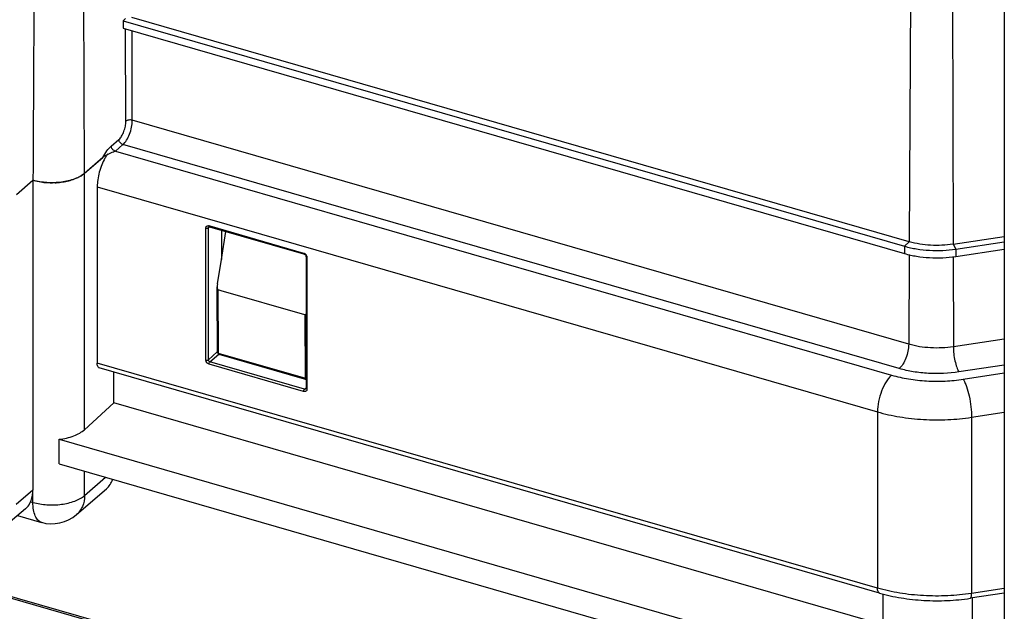
# Model space of a CAD drawing. Units: millimetres. Extents: x 15 to 1730, y -592 to 916.
# Drawn here: x 1560 to 1664, y 605 to 668 of the extents above; entities that cross this region are included whole.
import ezdxf

# ---------------------------------------------------------------- set-up
doc = ezdxf.new("R2010")
doc.units = ezdxf.units.MM
doc.header["$LTSCALE"] = 46.255
for name, color, linetype in [('PR000_002_08_new_view_4_BL120', 7, 'CONTINUOUS'), ('SP980_013_02_new_view_4_BL125', 7, 'CONTINUOUS'), ('SP980_014_09_new_view_4_BL123', 7, 'CONTINUOUS'), ('SP980_123_00_new_view_4_BL124', 7, 'CONTINUOUS')]:
    doc.layers.add(name, color=color, linetype=linetype)

# ---------------------------------------------------------------- blocks, each defined once
blk = doc.blocks.new('PR000_002_08_NEW_VIEW_4_BL120', base_point=(1685.94, 295.02))
at = {"layer": 'PR000_002_08_new_view_4_BL120', "color": 3, "linetype": 'Continuous'}
blk.add_line((1664.04, 702.67), (1664.04, 598.04), dxfattribs=at)
blk = doc.blocks.new('SP980_014_09_NEW_VIEW_4_BL123', base_point=(1513.77, 719.7))
at = {"layer": 'SP980_014_09_new_view_4_BL123', "color": 9, "linetype": 'Continuous'}
for p, q in [((1566.45, 651.39), (1566.25, 707.22)), ((1654.17, 687.23), (1653.95, 644.14)), ((1658.48, 686.98), (1658.61, 643.87)), ((1570.85, 656.94), (1570.81, 666.74)), ((1571.53, 657.03), (1571.5, 666.54)), ((1653.9, 633.25), (1571.53, 657.03)), ((1569.3, 654.29), (1570.11, 654.99)), ((1569.74, 653.74), (1570.54, 654.44)), ((1652.9, 630.67), (1570.54, 654.44)), ((1569.74, 653.74), (1652.09, 629.97)), ((1567.81, 649.97), (1581.57, 645.99)), ((1579.33, 631.58), (1579.33, 645.58)), ((1579.6, 645.62), (1579.68, 645.68)), ((1579.6, 631.61), (1579.6, 645.62)), ((1579.67, 645.83), (1579.74, 645.81)), ((1579.68, 645.68), (1579.72, 645.72)), ((1579.74, 645.81), (1589.71, 642.93)), ((1581.57, 645.99), (1650.59, 626.07)), ((1653.95, 644.14), (1653.45, 643.66)), ((1653.45, 643.66), (1653.45, 642.88)), ((1658.61, 643.87), (1658.9, 643.35)), ((1590.06, 642.49), (1590.06, 628.56)), ((1653.95, 642.78), (1653.9, 633.25)), ((1658.61, 642.55), (1658.64, 632.98)), ((1658.9, 643.35), (1658.9, 642.57)), ((1664.04, 633.8), (1658.64, 632.98)), ((1579.6, 631.61), (1580.55, 632.43)), ((1579.77, 631.39), (1580.7, 632.19)), ((1580.55, 632.43), (1580.58, 632.45)), ((1650.59, 607.36), (1567.81, 631.26)), ((1589.71, 628.23), (1579.67, 631.13)), ((1589.81, 628.49), (1579.77, 631.39)), ((1664.04, 631.04), (1659.22, 630.31)), ((1659.69, 629.53), (1664.04, 630.2)), ((1589.81, 628.49), (1589.89, 628.57)), ((1589.89, 628.57), (1589.93, 628.6)), ((1589.93, 628.6), (1589.96, 628.63)), ((1590.06, 628.56), (1590.06, 628.48)), ((1650.59, 626.07), (1650.59, 607.36)), ((1660.57, 625.5), (1664.04, 626.03)), ((1660.57, 625.5), (1660.57, 606.79)), ((1664.04, 607.32), (1660.57, 606.79))]:
    blk.add_line(p, q, dxfattribs=at)
at = {"layer": 'SP980_014_09_new_view_4_BL123', "color": 7, "linetype": 'Continuous'}
for p, q in [((1570.81, 667.83), (1570.56, 667.59)), ((1570.56, 667.59), (1570.57, 666.81)), ((1570.56, 667.59), (1653.45, 643.66)), ((1653.95, 644.14), (1571.49, 667.94)), ((1570.57, 666.81), (1653.45, 642.88)), ((1568.41, 653.09), (1566.45, 651.39)), ((1559.24, 649.15), (1560.99, 650.66)), ((1567.81, 649.97), (1567.81, 631.26)), ((1579.64, 645.72), (1579.64, 645.72)), ((1579.68, 645.73), (1579.72, 645.72)), ((1579.72, 645.72), (1579.72, 645.72)), ((1579.72, 645.72), (1589.69, 642.85)), ((1581.01, 645.35), (1580.98, 642.25)), ((1658.61, 643.87), (1664.04, 644.7)), ((1658.9, 643.35), (1664.04, 644.13)), ((1589.69, 642.85), (1589.76, 642.83)), ((1589.76, 642.83), (1589.76, 642.83)), ((1589.96, 642.57), (1589.96, 642.57)), ((1589.96, 642.57), (1589.96, 642.49)), ((1589.96, 642.49), (1589.96, 628.56)), ((1658.9, 642.57), (1664.04, 643.36)), ((1650.81, 606.83), (1568.03, 630.73)), ((1589.95, 628.51), (1589.94, 628.51)), ((1589.96, 628.56), (1589.96, 628.56)), ((1664.04, 606.83), (1660.43, 606.28))]:
    blk.add_line(p, q, dxfattribs=at)
for points in [[(1579.64, 645.72), (1579.66, 645.73), (1579.68, 645.73)], [(1589.76, 642.83), (1589.8, 642.81), (1589.85, 642.78), (1589.89, 642.73), (1589.93, 642.68), (1589.95, 642.62), (1589.96, 642.57)], [(1589.96, 628.56), (1589.96, 628.54), (1589.95, 628.52), (1589.94, 628.51)]]:
    blk.add_lwpolyline(points, dxfattribs=at)
at = {"layer": 'SP980_014_09_new_view_4_BL123', "color": 9, "linetype": 'Continuous'}
for centre, radius, start, end in [((1579.57, 645.47), 0.38, 73.9061, 76.4959), ((1589.55, 642.44), 0.522, 43.1372, 53.8734), ((1589.54, 642.43), 0.53, 31.203, 43.1866)]:
    blk.add_arc(centre, radius, start, end, dxfattribs=at)
at = {"layer": 'SP980_014_09_new_view_4_BL123', "color": 7, "linetype": 'Continuous'}
for points, knots in [([(1561.3, 708.52), (1561.27, 703.7), (1561.17, 684.41), (1561.06, 665.13), (1560.99, 650.66)], [0, 0, 0, 0, 0.250059, 1, 1, 1, 1]), ([(1568.63, 653), (1568.5, 652.77), (1568.27, 652.29), (1568.01, 651.52), (1567.85, 650.74), (1567.81, 650.22), (1567.81, 649.97)], [0, 0, 0, 0, 0.245292, 0.504058, 0.761079, 1, 1, 1, 1]), ([(1568.92, 653.4), (1568.83, 653.36), (1568.65, 653.26), (1568.48, 653.15), (1568.41, 653.09)], [0, 0, 0, 0, 0.523007, 1, 1, 1, 1]), ([(1568.92, 653.44), (1568.89, 653.4), (1568.79, 653.26), (1568.69, 653.11), (1568.63, 653)], [0, 0, 0, 0, 0.239752, 1, 1, 1, 1]), ([(1569.74, 653.74), (1569.67, 653.71), (1569.39, 653.61), (1569.12, 653.5), (1568.92, 653.4)], [0, 0, 0, 0, 0.254431, 1, 1, 1, 1]), ([(1566.45, 651.39), (1566.31, 651.27), (1565.98, 651.05), (1565.18, 650.68), (1563.99, 650.41), (1562.49, 650.36), (1561.47, 650.52), (1560.99, 650.66)], [0, 0, 0, 0, 0.097854, 0.209071, 0.462584, 0.736496, 1, 1, 1, 1]), ([(1653.45, 643.66), (1653.88, 643.54), (1654.76, 643.34), (1656.58, 643.15), (1657.98, 643.21), (1658.9, 643.35)], [0, 0, 0, 0, 0.239668, 0.491608, 1, 1, 1, 1]), ([(1658.61, 643.87), (1657.82, 643.75), (1656.25, 643.68), (1654.69, 643.92), (1653.95, 644.14)], [0, 0, 0, 0, 0.508775, 1, 1, 1, 1]), ([(1653.45, 642.88), (1653.88, 642.76), (1654.76, 642.57), (1656.58, 642.37), (1657.98, 642.43), (1658.9, 642.57)], [0, 0, 0, 0, 0.239668, 0.491608, 1, 1, 1, 1]), ([(1568.03, 630.73), (1567.99, 630.74), (1567.92, 630.79), (1567.85, 630.91), (1567.81, 631.07), (1567.81, 631.19), (1567.81, 631.26)], [0, 0, 0, 0, 0.180597, 0.399397, 0.673434, 1, 1, 1, 1]), ([(1650.81, 606.83), (1651.56, 606.62), (1653.12, 606.28), (1655.53, 606.02), (1657.98, 606), (1659.62, 606.16), (1660.43, 606.28)], [0, 0, 0, 0, 0.240539, 0.492063, 0.747664, 1, 1, 1, 1])]:
    blk.add_open_spline(points, degree=3, knots=knots, dxfattribs=at)
at = {"layer": 'SP980_014_09_new_view_4_BL123', "color": 9, "linetype": 'Continuous'}
for points, knots in [([(1571.53, 657.03), (1571.41, 657.06), (1571.22, 657.07), (1570.99, 657.02), (1570.89, 656.97), (1570.85, 656.94)], [0, 0, 0, 0, 0.537137, 0.791732, 1, 1, 1, 1]), ([(1570.11, 654.99), (1570.22, 655.09), (1570.43, 655.36), (1570.65, 655.84), (1570.81, 656.38), (1570.85, 656.75), (1570.85, 656.94)], [0, 0, 0, 0, 0.210948, 0.467726, 0.741733, 1, 1, 1, 1]), ([(1570.54, 654.44), (1570.69, 654.57), (1570.97, 654.93), (1571.27, 655.56), (1571.48, 656.28), (1571.53, 656.78), (1571.53, 657.03)], [0, 0, 0, 0, 0.210989, 0.467818, 0.741825, 1, 1, 1, 1]), ([(1570.54, 654.44), (1570.42, 654.47), (1570.21, 654.63), (1570.11, 654.87), (1570.11, 654.99)], [0, 0, 0, 0, 0.505529, 1, 1, 1, 1]), ([(1568.41, 653.09), (1568.53, 653.33), (1568.79, 653.76), (1569.13, 654.14), (1569.3, 654.29)], [0, 0, 0, 0, 0.541424, 1, 1, 1, 1]), ([(1569.43, 653.96), (1569.41, 653.98), (1569.34, 654.08), (1569.3, 654.21), (1569.3, 654.29)], [0, 0, 0, 0, 0.263583, 1, 1, 1, 1]), ([(1569.74, 653.74), (1569.71, 653.75), (1569.59, 653.8), (1569.49, 653.88), (1569.43, 653.96)], [0, 0, 0, 0, 0.238738, 1, 1, 1, 1]), ([(1579.33, 645.58), (1579.33, 645.63), (1579.34, 645.71), (1579.42, 645.8), (1579.53, 645.85), (1579.62, 645.84), (1579.66, 645.83)], [0, 0, 0, 0, 0.257083, 0.494361, 0.73498, 1, 1, 1, 1]), ([(1579.33, 645.58), (1579.38, 645.57), (1579.47, 645.56), (1579.57, 645.59), (1579.6, 645.62)], [0, 0, 0, 0, 0.53731, 1, 1, 1, 1]), ([(1579.6, 645.62), (1579.6, 645.63), (1579.6, 645.67), (1579.62, 645.7), (1579.64, 645.72)], [0, 0, 0, 0, 0.269495, 1, 1, 1, 1]), ([(1579.67, 645.83), (1579.67, 645.82), (1579.67, 645.8), (1579.68, 645.77), (1579.69, 645.76)], [0, 0, 0, 0, 0.283455, 1, 1, 1, 1]), ([(1579.69, 645.76), (1579.69, 645.75), (1579.7, 645.74), (1579.71, 645.73), (1579.72, 645.72)], [0, 0, 0, 0, 0.290203, 1, 1, 1, 1]), ([(1589.71, 642.93), (1589.71, 642.92), (1589.72, 642.88), (1589.73, 642.83), (1589.76, 642.83)], [0, 0, 0, 0, 0.335493, 1, 1, 1, 1]), ([(1589.71, 642.93), (1589.73, 642.93), (1589.77, 642.91), (1589.82, 642.89), (1589.85, 642.86)], [0, 0, 0, 0, 0.241928, 1, 1, 1, 1]), ([(1590.06, 642.49), (1590.05, 642.49), (1590, 642.5), (1589.96, 642.54), (1589.96, 642.57)], [0, 0, 0, 0, 0.324543, 1, 1, 1, 1]), ([(1653.9, 633.25), (1653.9, 633.01), (1653.84, 632.5), (1653.63, 631.79), (1653.32, 631.15), (1653.05, 630.8), (1652.9, 630.67)], [0, 0, 0, 0, 0.258022, 0.532144, 0.789081, 1, 1, 1, 1]), ([(1658.64, 632.98), (1657.84, 632.86), (1656.24, 632.79), (1654.65, 633.03), (1653.9, 633.25)], [0, 0, 0, 0, 0.508775, 1, 1, 1, 1]), ([(1658.64, 632.98), (1658.64, 632.73), (1658.67, 632.23), (1658.79, 631.5), (1658.95, 630.93), (1659.1, 630.54), (1659.18, 630.38), (1659.22, 630.31)], [0, 0, 0, 0, 0.266298, 0.547213, 0.803268, 0.910937, 1, 1, 1, 1]), ([(1579.33, 631.58), (1579.38, 631.56), (1579.47, 631.56), (1579.57, 631.58), (1579.6, 631.61)], [0, 0, 0, 0, 0.53731, 1, 1, 1, 1]), ([(1579.67, 631.13), (1579.58, 631.16), (1579.41, 631.28), (1579.33, 631.48), (1579.33, 631.58)], [0, 0, 0, 0, 0.505465, 1, 1, 1, 1]), ([(1579.77, 631.39), (1579.72, 631.4), (1579.64, 631.46), (1579.6, 631.56), (1579.6, 631.61)], [0, 0, 0, 0, 0.505281, 1, 1, 1, 1]), ([(1579.67, 631.13), (1579.67, 631.18), (1579.69, 631.27), (1579.74, 631.36), (1579.77, 631.39)], [0, 0, 0, 0, 0.530513, 1, 1, 1, 1]), ([(1652.09, 629.97), (1651.99, 629.87), (1651.78, 629.65), (1651.39, 629.11), (1650.99, 628.27), (1650.68, 627.19), (1650.59, 626.44), (1650.59, 626.07)], [0, 0, 0, 0, 0.098513, 0.211544, 0.468669, 0.7427, 1, 1, 1, 1]), ([(1652.09, 629.97), (1652.68, 629.8), (1653.91, 629.53), (1655.81, 629.32), (1657.76, 629.31), (1659.06, 629.43), (1659.69, 629.53)], [0, 0, 0, 0, 0.239506, 0.491275, 0.747501, 1, 1, 1, 1]), ([(1659.22, 630.31), (1658.15, 630.14), (1656.53, 630.07), (1654.41, 630.3), (1653.39, 630.53), (1652.9, 630.67)], [0, 0, 0, 0, 0.50839, 0.760279, 1, 1, 1, 1]), ([(1659.69, 629.53), (1659.76, 629.43), (1659.88, 629.18), (1660.11, 628.59), (1660.34, 627.73), (1660.52, 626.63), (1660.57, 625.87), (1660.57, 625.5)], [0, 0, 0, 0, 0.089124, 0.196945, 0.453373, 0.734367, 1, 1, 1, 1]), ([(1589.71, 628.23), (1589.71, 628.28), (1589.73, 628.37), (1589.78, 628.46), (1589.81, 628.49)], [0, 0, 0, 0, 0.530513, 1, 1, 1, 1]), ([(1590.06, 628.48), (1590.06, 628.43), (1590.04, 628.35), (1589.96, 628.25), (1589.84, 628.21), (1589.76, 628.22), (1589.71, 628.23)], [0, 0, 0, 0, 0.255727, 0.491729, 0.732799, 1, 1, 1, 1]), ([(1589.94, 628.51), (1589.93, 628.5), (1589.9, 628.49), (1589.87, 628.48), (1589.87, 628.48)], [0, 0, 0, 0, 0.738122, 1, 1, 1, 1]), ([(1590.06, 628.48), (1590.05, 628.48), (1590.02, 628.49), (1589.99, 628.51), (1589.97, 628.53)], [0, 0, 0, 0, 0.291425, 1, 1, 1, 1]), ([(1650.59, 626.07), (1651.36, 625.85), (1652.98, 625.49), (1655.47, 625.22), (1658.03, 625.21), (1659.73, 625.37), (1660.57, 625.5)], [0, 0, 0, 0, 0.239506, 0.491275, 0.747501, 1, 1, 1, 1]), ([(1650.81, 606.83), (1650.78, 606.85), (1650.71, 606.89), (1650.64, 607.01), (1650.6, 607.18), (1650.59, 607.3), (1650.59, 607.36)], [0, 0, 0, 0, 0.180598, 0.399398, 0.673435, 1, 1, 1, 1]), ([(1660.57, 606.79), (1659.73, 606.67), (1658.03, 606.5), (1655.47, 606.52), (1652.98, 606.78), (1651.36, 607.14), (1650.59, 607.36)], [0, 0, 0, 0, 0.252562, 0.508725, 0.760441, 1, 1, 1, 1]), ([(1660.43, 606.28), (1660.45, 606.29), (1660.49, 606.32), (1660.51, 606.37), (1660.54, 606.46), (1660.57, 606.6), (1660.57, 606.73), (1660.57, 606.79)], [0, 0, 0, 0, 0.130486, 0.222559, 0.336487, 0.630254, 1, 1, 1, 1])]:
    blk.add_open_spline(points, degree=3, knots=knots, dxfattribs=at)
for points in [[(1589.99, 642.71), (1590.02, 642.67), (1590.03, 642.63), (1590.05, 642.59)], [(1590.05, 642.59), (1590.05, 642.55), (1590.06, 642.52), (1590.06, 642.49)], [(1589.87, 628.48), (1589.85, 628.48), (1589.83, 628.48), (1589.81, 628.49)], [(1589.97, 628.53), (1589.96, 628.54), (1589.96, 628.55), (1589.96, 628.56)]]:
    blk.add_open_spline(points, degree=3, dxfattribs=at)
blk = doc.blocks.new('SP980_123_00_NEW_VIEW_4_BL124', base_point=(1512.68, 530.55))
at = {"layer": 'SP980_123_00_new_view_4_BL124', "color": 9, "linetype": 'Continuous'}
blk.add_line((1313.25, 677.14), (1650.58, 579.77), dxfattribs=at)
at = {"layer": 'SP980_123_00_new_view_4_BL124', "color": 7, "linetype": 'Continuous'}
blk.add_line((1313.53, 677.24), (1650.86, 579.86), dxfattribs=at)
blk = doc.blocks.new('SP980_013_02_NEW_VIEW_4_BL125', base_point=(1511.88, 558.32))
at = {"layer": 'SP980_013_02_new_view_4_BL125', "color": 7, "linetype": 'Continuous'}
for p, q in [((1566.46, 651.4), (1568.41, 653.09)), ((1560.99, 650.66), (1560.99, 617.75)), ((1580.98, 642.25), (1581.45, 645.23)), ((1580.56, 639.66), (1580.98, 642.25)), ((1580.54, 639.1), (1580.54, 639.35)), ((1580.54, 639.01), (1580.54, 639.1)), ((1580.58, 632.41), (1580.54, 639.01)), ((1580.94, 638.92), (1580.64, 639.01)), ((1589.82, 636.36), (1580.94, 638.92)), ((1580.74, 632.17), (1580.76, 632.16)), ((1589.79, 629.55), (1580.76, 632.16)), ((1580.76, 632.16), (1580.76, 632.16)), ((1569.58, 627.03), (1569.56, 630.29)), ((1589.82, 629.55), (1589.79, 629.55)), ((1589.86, 629.53), (1589.82, 629.55)), ((1569.58, 627.03), (1566.46, 624.18)), ((1651.15, 603.48), (1569.58, 627.03)), ((1563.78, 620.56), (1563.78, 623.16)), ((1563.78, 623.16), (1633.8, 602.94)), ((1563.78, 620.56), (1633.8, 600.34)), ((1565.61, 615.16), (1568.78, 617.91)), ((1560.21, 615.79), (1558.35, 614.22)), ((1559.36, 615.07), (1561.88, 614.34))]:
    blk.add_line(p, q, dxfattribs=at)
at = {"layer": 'SP980_013_02_new_view_4_BL125', "color": 9, "linetype": 'Continuous'}
for p, q in [((1566.46, 624.18), (1566.46, 651.4)), ((1580.68, 632.41), (1580.64, 639.01)), ((1589.82, 636.36), (1589.86, 629.67)), ((1580.68, 632.32), (1580.68, 632.41)), ((1580.79, 632.24), (1580.72, 632.26)), ((1589.82, 629.64), (1580.79, 632.24)), ((1566.46, 617.19), (1566.46, 619.78)), ((1566.46, 617.19), (1568.7, 619.13)), ((1560.99, 617.75), (1559.21, 616.25)), ((1560.99, 616.46), (1560.99, 617.75)), ((1560.74, 616.53), (1560.99, 616.46)), ((1651.15, 606.75), (1651.15, 603.48)), ((1660.63, 606.31), (1660.63, 603.02))]:
    blk.add_line(p, q, dxfattribs=at)
at = {"layer": 'SP980_013_02_new_view_4_BL125', "color": 7, "linetype": 'Continuous'}
for points in [[(1580.58, 632.41), (1580.58, 632.38), (1580.59, 632.31), (1580.63, 632.25)], [(1580.63, 632.25), (1580.68, 632.2), (1580.74, 632.17)], [(1589.86, 629.53), (1589.89, 629.53), (1589.95, 629.53), (1589.96, 629.53)]]:
    blk.add_lwpolyline(points, dxfattribs=at)
for centre, radius, start, end in [((1563.9, 654.84), 4.31, 292.8849, 295.8117), ((1564.94, 653.15), 2.32, 310.4527, 310.8928), ((1562.61, 656.28), 5.85, 253.8981, 254.1356), ((1562.96, 658), 7.61, 262.855, 264.8597), ((1562.99, 658.33), 7.93, 264.8738, 272.4912), ((1563, 658.27), 7.88, 272.4744, 274.235), ((1563.18, 657.04), 6.63, 281.1724, 283.1472), ((1562.99, 618.19), 4, 253.8977, 310.8927)]:
    blk.add_arc(centre, radius, start, end, dxfattribs=at)
for centre, major_axis, ratio, start_param, end_param in [((1580.74, 639.61), (0.091, 0.606), 0.291704, 1.540587, 2.058009), ((1580.74, 639.61), (0.091, 0.606), 0.291704, -4.225176, -3.180529), ((1589.92, 636.96), (0.091, 0.606), 0.291704, -3.180529, -2.476141), ((1566.15, 620.92), (-2.64, 3), 0.745613, -3.147468, -2.744948)]:
    blk.add_ellipse(centre, major_axis=major_axis, ratio=ratio, start_param=start_param, end_param=end_param, dxfattribs=at)
for points, knots in [([(1564.69, 650.58), (1564.76, 650.6), (1565.07, 650.68), (1565.36, 650.78), (1565.57, 650.87)], [0, 0, 0, 0, 0.260584, 1, 1, 1, 1]), ([(1565.77, 650.96), (1565.84, 650.99), (1566.07, 651.11), (1566.3, 651.26), (1566.44, 651.38)], [0, 0, 0, 0, 0.267392, 1, 1, 1, 1]), ([(1561.02, 650.66), (1561.09, 650.63), (1561.42, 650.55), (1561.76, 650.49), (1562.02, 650.46)], [0, 0, 0, 0, 0.242184, 1, 1, 1, 1]), ([(1563.58, 650.42), (1563.65, 650.42), (1563.95, 650.45), (1564.24, 650.49), (1564.46, 650.54)], [0, 0, 0, 0, 0.254008, 1, 1, 1, 1]), ([(1563.78, 623.16), (1564.3, 623.22), (1565.06, 623.38), (1565.94, 623.79), (1566.3, 624.05), (1566.46, 624.18)], [0, 0, 0, 0, 0.546893, 0.787905, 1, 1, 1, 1]), ([(1560.74, 616.53), (1560.78, 616.62), (1560.93, 617.01), (1560.99, 617.44), (1560.99, 617.75)], [0, 0, 0, 0, 0.240969, 1, 1, 1, 1]), ([(1560.21, 615.78), (1560.26, 615.83), (1560.48, 616.04), (1560.64, 616.31), (1560.74, 616.53)], [0, 0, 0, 0, 0.224465, 1, 1, 1, 1])]:
    blk.add_open_spline(points, degree=3, knots=knots, dxfattribs=at)
at = {"layer": 'SP980_013_02_new_view_4_BL125', "color": 9, "linetype": 'Continuous'}
for points, knots in [([(1580.58, 632.41), (1580.58, 632.4), (1580.59, 632.35), (1580.64, 632.33), (1580.68, 632.32)], [0, 0, 0, 0, 0.195344, 1, 1, 1, 1]), ([(1580.76, 632.16), (1580.76, 632.16), (1580.74, 632.17), (1580.72, 632.21), (1580.72, 632.25), (1580.72, 632.26)], [0, 0, 0, 0, 0.181658, 0.53021, 1, 1, 1, 1]), ([(1589.86, 629.67), (1589.86, 629.66), (1589.85, 629.64), (1589.83, 629.64), (1589.82, 629.64)], [0, 0, 0, 0, 0.489795, 1, 1, 1, 1]), ([(1589.86, 629.53), (1589.85, 629.54), (1589.83, 629.55), (1589.82, 629.59), (1589.82, 629.62), (1589.82, 629.64)], [0, 0, 0, 0, 0.18174, 0.530607, 1, 1, 1, 1]), ([(1589.96, 629.66), (1589.95, 629.66), (1589.92, 629.66), (1589.88, 629.66), (1589.86, 629.67)], [0, 0, 0, 0, 0.259165, 1, 1, 1, 1]), ([(1560.99, 616.46), (1561.47, 616.32), (1562.49, 616.16), (1563.99, 616.2), (1565.19, 616.48), (1565.99, 616.84), (1566.32, 617.07), (1566.46, 617.19)], [0, 0, 0, 0, 0.263583, 0.537502, 0.790954, 0.902149, 1, 1, 1, 1]), ([(1561.88, 614.34), (1561.81, 614.36), (1561.68, 614.43), (1561.5, 614.58), (1561.35, 614.78), (1561.17, 615.14), (1561.02, 615.71), (1560.99, 616.19), (1560.99, 616.46)], [0, 0, 0, 0, 0.088195, 0.18185, 0.285189, 0.400998, 0.673949, 1, 1, 1, 1]), ([(1566.46, 617.19), (1566.46, 616.8), (1566.36, 616.21), (1565.99, 615.55), (1565.75, 615.28), (1565.61, 615.16)], [0, 0, 0, 0, 0.518351, 0.762018, 1, 1, 1, 1])]:
    blk.add_open_spline(points, degree=3, knots=knots, dxfattribs=at)
blk.add_open_spline([(1580.72, 632.26), (1580.7, 632.27), (1580.68, 632.3), (1580.68, 632.32)], degree=3, dxfattribs=at)

msp = doc.modelspace()

# ---------------------------------------------------------------- block references
at = {"layer": 'PR000_002_08_new_view_4_BL120'}
msp.add_blockref('PR000_002_08_NEW_VIEW_4_BL120', (1685.94, 295.02), dxfattribs=at)
at = {"layer": 'SP980_013_02_new_view_4_BL125'}
msp.add_blockref('SP980_013_02_NEW_VIEW_4_BL125', (1511.88, 558.32), dxfattribs=at)
at = {"layer": 'SP980_014_09_new_view_4_BL123'}
msp.add_blockref('SP980_014_09_NEW_VIEW_4_BL123', (1513.77, 719.7), dxfattribs=at)
at = {"layer": 'SP980_123_00_new_view_4_BL124'}
msp.add_blockref('SP980_123_00_NEW_VIEW_4_BL124', (1512.68, 530.55), dxfattribs=at)

doc.saveas('drawing.dxf')
